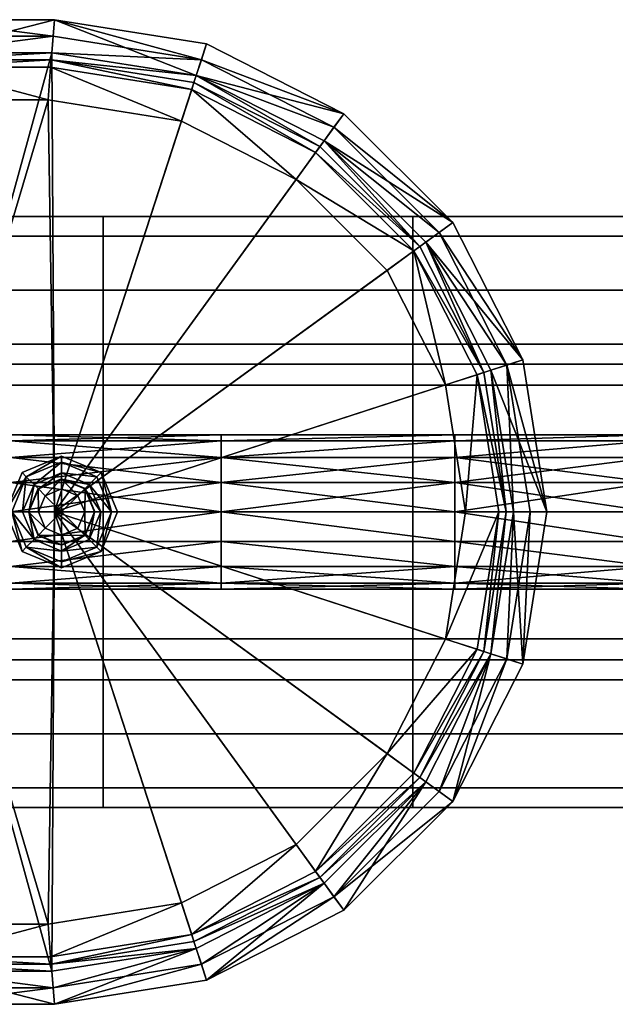
# Model space of a CAD drawing. Units: metres. Extents: x -0.382 to 0.159, y -0.044 to 0.046.
# Drawn here: x 0.05 to 0.104, y -0.044 to 0.046 of the extents above; entities that cross this region are included whole.
import ezdxf

# ---------------------------------------------------------------- set-up
doc = ezdxf.new("R2010")
doc.units = ezdxf.units.M
doc.header["$MEASUREMENT"] = 0
doc.layers.add('Layer001', color=7, linetype='Continuous', true_color=0x876e08)
doc.layers.add('Layer003', color=7, linetype='Continuous', true_color=0xe4d699)

# ---------------------------------------------------------------- blocks, each defined once
blk = doc.blocks.new('e359db82-a0d1-4a5c-b307-08a1316867b7')
at = {"layer": 'Layer001', "color": 0, "invisible_edges": 12}
for points in [[(0.057591, 0.028087, 0.300526), (0.029372, 0.028087, 0.300526), (0.029372, 0.028087, 0.312155)], [(0.029372, 0.028087, 0.312155), (0.057591, 0.028087, 0.312155), (0.057591, 0.028087, 0.300526)], [(0.057591, 0.028087, 0.348827), (0.029372, 0.028087, 0.348827), (0.029372, 0.0263, 0.348827)], [(0.029372, 0.0263, 0.348827), (0.057591, 0.0263, 0.348827), (0.057591, 0.028087, 0.348827)], [(0.057591, 0.028087, 0.348827), (0.057591, 0.028087, 0.347041), (0.029372, 0.028087, 0.347041)], [(0.029372, 0.028087, 0.347041), (0.029372, 0.028087, 0.348827), (0.057591, 0.028087, 0.348827)], [(0.029372, 0.028087, 0.323783), (0.057591, 0.028087, 0.323783), (0.057591, 0.028087, 0.312155)], [(0.057591, 0.028087, 0.312155), (0.029372, 0.028087, 0.312155), (0.029372, 0.028087, 0.323783)], [(0.057591, 0.028087, 0.300526), (0.057591, 0.028087, 0.29874), (0.029372, 0.028087, 0.29874)], [(0.029372, 0.028087, 0.29874), (0.029372, 0.028087, 0.300526), (0.057591, 0.028087, 0.300526)], [(0.057591, 0.028087, 0.29874), (0.057591, 0.0263, 0.29874), (0.029372, 0.0263, 0.29874)], [(0.029372, 0.0263, 0.29874), (0.029372, 0.028087, 0.29874), (0.057591, 0.028087, 0.29874)], [(0.057591, 0.028087, 0.335412), (0.029372, 0.028087, 0.335412), (0.029372, 0.028087, 0.347041)], [(0.029372, 0.028087, 0.347041), (0.057591, 0.028087, 0.347041), (0.057591, 0.028087, 0.335412)], [(0.029372, 0.028087, 0.335412), (0.057591, 0.028087, 0.335412), (0.057591, 0.028087, 0.323783)], [(0.057591, 0.028087, 0.323783), (0.029372, 0.028087, 0.323783), (0.029372, 0.028087, 0.335412)], [(0.08581, 0.028087, 0.312155), (0.08581, 0.028087, 0.300526), (0.057591, 0.028087, 0.300526)], [(0.057591, 0.028087, 0.300526), (0.057591, 0.028087, 0.312155), (0.08581, 0.028087, 0.312155)], [(0.057591, 0.028087, 0.323783), (0.08581, 0.028087, 0.323783), (0.08581, 0.028087, 0.312155)], [(0.08581, 0.028087, 0.312155), (0.057591, 0.028087, 0.312155), (0.057591, 0.028087, 0.323783)], [(0.08581, 0.0263, 0.29874), (0.057591, 0.0263, 0.29874), (0.057591, 0.028087, 0.29874)], [(0.057591, 0.028087, 0.300526), (0.08581, 0.028087, 0.300526), (0.08581, 0.028087, 0.29874)], [(0.08581, 0.028087, 0.29874), (0.057591, 0.028087, 0.29874), (0.057591, 0.028087, 0.300526)], [(0.057591, 0.028087, 0.347041), (0.057591, 0.028087, 0.348827), (0.08581, 0.028087, 0.348827)], [(0.08581, 0.028087, 0.348827), (0.057591, 0.028087, 0.348827), (0.057591, 0.0263, 0.348827)], [(0.08581, 0.028087, 0.348827), (0.08581, 0.028087, 0.347041), (0.057591, 0.028087, 0.347041)], [(0.057591, 0.0263, 0.348827), (0.08581, 0.0263, 0.348827), (0.08581, 0.028087, 0.348827)], [(0.057591, 0.028087, 0.29874), (0.08581, 0.028087, 0.29874), (0.08581, 0.0263, 0.29874)], [(0.08581, 0.028087, 0.347041), (0.08581, 0.028087, 0.335412), (0.057591, 0.028087, 0.335412)], [(0.057591, 0.028087, 0.335412), (0.057591, 0.028087, 0.347041), (0.08581, 0.028087, 0.347041)], [(0.057591, 0.028087, 0.323783), (0.057591, 0.028087, 0.335412), (0.08581, 0.028087, 0.335412)], [(0.08581, 0.028087, 0.335412), (0.08581, 0.028087, 0.323783), (0.057591, 0.028087, 0.323783)], [(0.08581, 0.028087, 0.300526), (0.08581, 0.028087, 0.312155), (0.114029, 0.028087, 0.312155)], [(0.114029, 0.028087, 0.312155), (0.114029, 0.028087, 0.300526), (0.08581, 0.028087, 0.300526)], [(0.08581, 0.028087, 0.348827), (0.114029, 0.028087, 0.348827), (0.114029, 0.028087, 0.347041)], [(0.08581, 0.0263, 0.348827), (0.114029, 0.0263, 0.348827), (0.114029, 0.028087, 0.348827)], [(0.114029, 0.028087, 0.347041), (0.08581, 0.028087, 0.347041), (0.08581, 0.028087, 0.348827)], [(0.114029, 0.028087, 0.348827), (0.08581, 0.028087, 0.348827), (0.08581, 0.0263, 0.348827)], [(0.08581, 0.028087, 0.312155), (0.08581, 0.028087, 0.323783), (0.114029, 0.028087, 0.323783)], [(0.114029, 0.028087, 0.323783), (0.114029, 0.028087, 0.312155), (0.08581, 0.028087, 0.312155)], [(0.114029, 0.028087, 0.29874), (0.114029, 0.0263, 0.29874), (0.08581, 0.0263, 0.29874)], [(0.08581, 0.028087, 0.300526), (0.114029, 0.028087, 0.300526), (0.114029, 0.028087, 0.29874)], [(0.08581, 0.0263, 0.29874), (0.08581, 0.028087, 0.29874), (0.114029, 0.028087, 0.29874)], [(0.114029, 0.028087, 0.29874), (0.08581, 0.028087, 0.29874), (0.08581, 0.028087, 0.300526)], [(0.114029, 0.028087, 0.335412), (0.08581, 0.028087, 0.335412), (0.08581, 0.028087, 0.347041)], [(0.08581, 0.028087, 0.347041), (0.114029, 0.028087, 0.347041), (0.114029, 0.028087, 0.335412)], [(0.114029, 0.028087, 0.335412), (0.114029, 0.028087, 0.323783), (0.08581, 0.028087, 0.323783)], [(0.08581, 0.028087, 0.323783), (0.08581, 0.028087, 0.335412), (0.114029, 0.028087, 0.335412)], [(0.057591, 0.021352, 0.348827), (0.057591, 0.0263, 0.348827), (0.029372, 0.0263, 0.348827)], [(0.029372, 0.0263, 0.348827), (0.029372, 0.021352, 0.348827), (0.057591, 0.021352, 0.348827)], [(0.057591, 0.021352, 0.29874), (0.029372, 0.021352, 0.29874), (0.029372, 0.0263, 0.29874)], [(0.029372, 0.0263, 0.29874), (0.057591, 0.0263, 0.29874), (0.057591, 0.021352, 0.29874)], [(0.08581, 0.0263, 0.29874), (0.08581, 0.021352, 0.29874), (0.057591, 0.021352, 0.29874)], [(0.08581, 0.021352, 0.348827), (0.08581, 0.0263, 0.348827), (0.057591, 0.0263, 0.348827)], [(0.057591, 0.0263, 0.348827), (0.057591, 0.021352, 0.348827), (0.08581, 0.021352, 0.348827)], [(0.057591, 0.021352, 0.29874), (0.057591, 0.0263, 0.29874), (0.08581, 0.0263, 0.29874)], [(0.114029, 0.021352, 0.348827), (0.114029, 0.0263, 0.348827), (0.08581, 0.0263, 0.348827)], [(0.08581, 0.0263, 0.348827), (0.08581, 0.021352, 0.348827), (0.114029, 0.021352, 0.348827)], [(0.08581, 0.021352, 0.29874), (0.08581, 0.0263, 0.29874), (0.114029, 0.0263, 0.29874)], [(0.114029, 0.0263, 0.29874), (0.114029, 0.021352, 0.29874), (0.08581, 0.021352, 0.29874)], [(0.029372, 0.016433, 0.29874), (0.029372, 0.021352, 0.29874), (0.057591, 0.021352, 0.29874)], [(0.057591, 0.021352, 0.29874), (0.057591, 0.016433, 0.29874), (0.029372, 0.016433, 0.29874)], [(0.057591, 0.014617, 0.348827), (0.057591, 0.021352, 0.348827), (0.029372, 0.021352, 0.348827)], [(0.029372, 0.021352, 0.348827), (0.029372, 0.014617, 0.348827), (0.057591, 0.014617, 0.348827)], [(0.057591, 0.016433, 0.29874), (0.057591, 0.021352, 0.29874), (0.08581, 0.021352, 0.29874)], [(0.08581, 0.021352, 0.29874), (0.08581, 0.016433, 0.29874), (0.057591, 0.016433, 0.29874)], [(0.057591, 0.021352, 0.348827), (0.057591, 0.014617, 0.348827), (0.08581, 0.014617, 0.348827)], [(0.08581, 0.014617, 0.348827), (0.08581, 0.021352, 0.348827), (0.057591, 0.021352, 0.348827)], [(0.114029, 0.014617, 0.348827), (0.114029, 0.021352, 0.348827), (0.08581, 0.021352, 0.348827)], [(0.08581, 0.021352, 0.348827), (0.08581, 0.014617, 0.348827), (0.114029, 0.014617, 0.348827)], [(0.08581, 0.016433, 0.29874), (0.08581, 0.021352, 0.29874), (0.114029, 0.021352, 0.29874)], [(0.114029, 0.021352, 0.29874), (0.114029, 0.016433, 0.29874), (0.08581, 0.016433, 0.29874)], [(0.057591, 0.016433, 0.29874), (0.057591, 0.014617, 0.29874), (0.029372, 0.014617, 0.29874)], [(0.029372, 0.014617, 0.29874), (0.029372, 0.016433, 0.29874), (0.057591, 0.016433, 0.29874)], [(0.08581, 0.016433, 0.29874), (0.08581, 0.014617, 0.29874), (0.057591, 0.014617, 0.29874)], [(0.057591, 0.014617, 0.29874), (0.057591, 0.016433, 0.29874), (0.08581, 0.016433, 0.29874)], [(0.114029, 0.016433, 0.29874), (0.114029, 0.014617, 0.29874), (0.08581, 0.014617, 0.29874)], [(0.08581, 0.014617, 0.29874), (0.08581, 0.016433, 0.29874), (0.114029, 0.016433, 0.29874)], [(0.057591, 0.014617, 0.348827), (0.029372, 0.014617, 0.348827), (0.029372, 0.001147, 0.348827)], [(0.029372, 0.001147, 0.348827), (0.057591, 0.001147, 0.348827), (0.057591, 0.014617, 0.348827)], [(0.057591, 0.014617, 0.301318), (0.057591, 0.012717, 0.301318), (0.029372, 0.012717, 0.301318)], [(0.029372, 0.012717, 0.301318), (0.029372, 0.014617, 0.301318), (0.057591, 0.014617, 0.301318)], [(0.057591, 0.014617, 0.300029), (0.029372, 0.014617, 0.300029), (0.029372, 0.014617, 0.29874)], [(0.029372, 0.014617, 0.29874), (0.057591, 0.014617, 0.29874), (0.057591, 0.014617, 0.300029)], [(0.057591, 0.014617, 0.300029), (0.057591, 0.014617, 0.301318), (0.029372, 0.014617, 0.301318)], [(0.029372, 0.014617, 0.301318), (0.029372, 0.014617, 0.300029), (0.057591, 0.014617, 0.300029)], [(0.08581, 0.001147, 0.348827), (0.08581, 0.014617, 0.348827), (0.057591, 0.014617, 0.348827)], [(0.057591, 0.014617, 0.348827), (0.057591, 0.001147, 0.348827), (0.08581, 0.001147, 0.348827)], [(0.057591, 0.012717, 0.301318), (0.057591, 0.014617, 0.301318), (0.08581, 0.014617, 0.301318)], [(0.08581, 0.014617, 0.301318), (0.08581, 0.012717, 0.301318), (0.057591, 0.012717, 0.301318)], [(0.08581, 0.014617, 0.300029), (0.057591, 0.014617, 0.300029), (0.057591, 0.014617, 0.29874)], [(0.057591, 0.014617, 0.29874), (0.08581, 0.014617, 0.29874), (0.08581, 0.014617, 0.300029)], [(0.057591, 0.014617, 0.301318), (0.057591, 0.014617, 0.300029), (0.08581, 0.014617, 0.300029)], [(0.08581, 0.014617, 0.300029), (0.08581, 0.014617, 0.301318), (0.057591, 0.014617, 0.301318)], [(0.114029, 0.001147, 0.348827), (0.114029, 0.014617, 0.348827), (0.08581, 0.014617, 0.348827)], [(0.08581, 0.014617, 0.348827), (0.08581, 0.001147, 0.348827), (0.114029, 0.001147, 0.348827)], [(0.08581, 0.014617, 0.301318), (0.114029, 0.014617, 0.301318), (0.114029, 0.012717, 0.301318)], [(0.114029, 0.012717, 0.301318), (0.08581, 0.012717, 0.301318), (0.08581, 0.014617, 0.301318)], [(0.114029, 0.014617, 0.29874), (0.114029, 0.014617, 0.300029), (0.08581, 0.014617, 0.300029)], [(0.08581, 0.014617, 0.300029), (0.08581, 0.014617, 0.29874), (0.114029, 0.014617, 0.29874)], [(0.114029, 0.014617, 0.301318), (0.08581, 0.014617, 0.301318), (0.08581, 0.014617, 0.300029)], [(0.08581, 0.014617, 0.300029), (0.114029, 0.014617, 0.300029), (0.114029, 0.014617, 0.301318)], [(0.029372, 0.001147, 0.301318), (0.029372, 0.012717, 0.301318), (0.057591, 0.012717, 0.301318)], [(0.057591, 0.012717, 0.301318), (0.057591, 0.001147, 0.301318), (0.029372, 0.001147, 0.301318)], [(0.057591, 0.001147, 0.301318), (0.057591, 0.012717, 0.301318), (0.08581, 0.012717, 0.301318)], [(0.08581, 0.012717, 0.301318), (0.08581, 0.001147, 0.301318), (0.057591, 0.001147, 0.301318)], [(0.114029, 0.001147, 0.301318), (0.08581, 0.001147, 0.301318), (0.08581, 0.012717, 0.301318)], [(0.08581, 0.012717, 0.301318), (0.114029, 0.012717, 0.301318), (0.114029, 0.001147, 0.301318)], [(0.029372, 0.001147, 0.348827), (0.029372, -0.012323, 0.348827), (0.057591, -0.012323, 0.348827)], [(0.057591, -0.012323, 0.348827), (0.057591, 0.001147, 0.348827), (0.029372, 0.001147, 0.348827)], [(0.057591, 0.001147, 0.301318), (0.057591, -0.010423, 0.301318), (0.029372, -0.010423, 0.301318)], [(0.029372, -0.010423, 0.301318), (0.029372, 0.001147, 0.301318), (0.057591, 0.001147, 0.301318)], [(0.057591, -0.012323, 0.348827), (0.08581, -0.012323, 0.348827), (0.08581, 0.001147, 0.348827)], [(0.08581, 0.001147, 0.348827), (0.057591, 0.001147, 0.348827), (0.057591, -0.012323, 0.348827)], [(0.057591, 0.001147, 0.301318), (0.08581, 0.001147, 0.301318), (0.08581, -0.010423, 0.301318)], [(0.08581, -0.010423, 0.301318), (0.057591, -0.010423, 0.301318), (0.057591, 0.001147, 0.301318)], [(0.08581, -0.012323, 0.348827), (0.114029, -0.012323, 0.348827), (0.114029, 0.001147, 0.348827)], [(0.114029, 0.001147, 0.348827), (0.08581, 0.001147, 0.348827), (0.08581, -0.012323, 0.348827)], [(0.114029, 0.001147, 0.301318), (0.114029, -0.010423, 0.301318), (0.08581, -0.010423, 0.301318)], [(0.08581, -0.010423, 0.301318), (0.08581, 0.001147, 0.301318), (0.114029, 0.001147, 0.301318)], [(0.057591, -0.010423, 0.301318), (0.057591, -0.012323, 0.301318), (0.029372, -0.012323, 0.301318)], [(0.029372, -0.012323, 0.301318), (0.029372, -0.010423, 0.301318), (0.057591, -0.010423, 0.301318)], [(0.08581, -0.012323, 0.301318), (0.057591, -0.012323, 0.301318), (0.057591, -0.010423, 0.301318)], [(0.057591, -0.010423, 0.301318), (0.08581, -0.010423, 0.301318), (0.08581, -0.012323, 0.301318)], [(0.08581, -0.012323, 0.301318), (0.08581, -0.010423, 0.301318), (0.114029, -0.010423, 0.301318)], [(0.114029, -0.010423, 0.301318), (0.114029, -0.012323, 0.301318), (0.08581, -0.012323, 0.301318)], [(0.029372, -0.012323, 0.29874), (0.029372, -0.012323, 0.300029), (0.057591, -0.012323, 0.300029)], [(0.057591, -0.012323, 0.300029), (0.057591, -0.012323, 0.29874), (0.029372, -0.012323, 0.29874)], [(0.029372, -0.012323, 0.300029), (0.029372, -0.012323, 0.301318), (0.057591, -0.012323, 0.301318)], [(0.057591, -0.012323, 0.301318), (0.057591, -0.012323, 0.300029), (0.029372, -0.012323, 0.300029)], [(0.057591, -0.014139, 0.29874), (0.029372, -0.014139, 0.29874), (0.029372, -0.012323, 0.29874)], [(0.029372, -0.012323, 0.29874), (0.057591, -0.012323, 0.29874), (0.057591, -0.014139, 0.29874)], [(0.057591, -0.019058, 0.348827), (0.057591, -0.012323, 0.348827), (0.029372, -0.012323, 0.348827)], [(0.029372, -0.012323, 0.348827), (0.029372, -0.019058, 0.348827), (0.057591, -0.019058, 0.348827)], [(0.08581, -0.012323, 0.300029), (0.08581, -0.012323, 0.29874), (0.057591, -0.012323, 0.29874)], [(0.057591, -0.012323, 0.29874), (0.057591, -0.012323, 0.300029), (0.08581, -0.012323, 0.300029)], [(0.057591, -0.012323, 0.300029), (0.057591, -0.012323, 0.301318), (0.08581, -0.012323, 0.301318)], [(0.08581, -0.012323, 0.301318), (0.08581, -0.012323, 0.300029), (0.057591, -0.012323, 0.300029)], [(0.08581, -0.014139, 0.29874), (0.057591, -0.014139, 0.29874), (0.057591, -0.012323, 0.29874)], [(0.057591, -0.012323, 0.29874), (0.08581, -0.012323, 0.29874), (0.08581, -0.014139, 0.29874)], [(0.057591, -0.012323, 0.348827), (0.057591, -0.019058, 0.348827), (0.08581, -0.019058, 0.348827)], [(0.08581, -0.019058, 0.348827), (0.08581, -0.012323, 0.348827), (0.057591, -0.012323, 0.348827)], [(0.114029, -0.012323, 0.300029), (0.114029, -0.012323, 0.29874), (0.08581, -0.012323, 0.29874)], [(0.08581, -0.012323, 0.29874), (0.08581, -0.012323, 0.300029), (0.114029, -0.012323, 0.300029)], [(0.08581, -0.012323, 0.300029), (0.08581, -0.012323, 0.301318), (0.114029, -0.012323, 0.301318)], [(0.114029, -0.012323, 0.301318), (0.114029, -0.012323, 0.300029), (0.08581, -0.012323, 0.300029)], [(0.114029, -0.014139, 0.29874), (0.08581, -0.014139, 0.29874), (0.08581, -0.012323, 0.29874)], [(0.08581, -0.012323, 0.29874), (0.114029, -0.012323, 0.29874), (0.114029, -0.014139, 0.29874)], [(0.114029, -0.019058, 0.348827), (0.114029, -0.012323, 0.348827), (0.08581, -0.012323, 0.348827)], [(0.08581, -0.012323, 0.348827), (0.08581, -0.019058, 0.348827), (0.114029, -0.019058, 0.348827)], [(0.029372, -0.014139, 0.29874), (0.057591, -0.014139, 0.29874), (0.057591, -0.019058, 0.29874)], [(0.057591, -0.019058, 0.29874), (0.029372, -0.019058, 0.29874), (0.029372, -0.014139, 0.29874)], [(0.057591, -0.014139, 0.29874), (0.08581, -0.014139, 0.29874), (0.08581, -0.019058, 0.29874)], [(0.08581, -0.019058, 0.29874), (0.057591, -0.019058, 0.29874), (0.057591, -0.014139, 0.29874)], [(0.08581, -0.014139, 0.29874), (0.114029, -0.014139, 0.29874), (0.114029, -0.019058, 0.29874)], [(0.114029, -0.019058, 0.29874), (0.08581, -0.019058, 0.29874), (0.08581, -0.014139, 0.29874)], [(0.029372, -0.019058, 0.29874), (0.057591, -0.019058, 0.29874), (0.057591, -0.024007, 0.29874)], [(0.057591, -0.024007, 0.29874), (0.029372, -0.024007, 0.29874), (0.029372, -0.019058, 0.29874)], [(0.057591, -0.024007, 0.348827), (0.057591, -0.019058, 0.348827), (0.029372, -0.019058, 0.348827)], [(0.029372, -0.019058, 0.348827), (0.029372, -0.024007, 0.348827), (0.057591, -0.024007, 0.348827)], [(0.08581, -0.019058, 0.29874), (0.08581, -0.024007, 0.29874), (0.057591, -0.024007, 0.29874)], [(0.057591, -0.024007, 0.29874), (0.057591, -0.019058, 0.29874), (0.08581, -0.019058, 0.29874)], [(0.057591, -0.024007, 0.348827), (0.08581, -0.024007, 0.348827), (0.08581, -0.019058, 0.348827)], [(0.08581, -0.019058, 0.348827), (0.057591, -0.019058, 0.348827), (0.057591, -0.024007, 0.348827)], [(0.114029, -0.024007, 0.348827), (0.114029, -0.019058, 0.348827), (0.08581, -0.019058, 0.348827)], [(0.08581, -0.019058, 0.348827), (0.08581, -0.024007, 0.348827), (0.114029, -0.024007, 0.348827)], [(0.08581, -0.019058, 0.29874), (0.114029, -0.019058, 0.29874), (0.114029, -0.024007, 0.29874)], [(0.114029, -0.024007, 0.29874), (0.08581, -0.024007, 0.29874), (0.08581, -0.019058, 0.29874)], [(0.029372, -0.025793, 0.29874), (0.029372, -0.024007, 0.29874), (0.057591, -0.024007, 0.29874)], [(0.057591, -0.024007, 0.29874), (0.057591, -0.025793, 0.29874), (0.029372, -0.025793, 0.29874)], [(0.057591, -0.024007, 0.348827), (0.029372, -0.024007, 0.348827), (0.029372, -0.025793, 0.348827)], [(0.029372, -0.025793, 0.348827), (0.057591, -0.025793, 0.348827), (0.057591, -0.024007, 0.348827)], [(0.08581, -0.024007, 0.29874), (0.08581, -0.025793, 0.29874), (0.057591, -0.025793, 0.29874)], [(0.057591, -0.025793, 0.29874), (0.057591, -0.024007, 0.29874), (0.08581, -0.024007, 0.29874)], [(0.08581, -0.025793, 0.348827), (0.08581, -0.024007, 0.348827), (0.057591, -0.024007, 0.348827)], [(0.057591, -0.024007, 0.348827), (0.057591, -0.025793, 0.348827), (0.08581, -0.025793, 0.348827)], [(0.08581, -0.025793, 0.29874), (0.08581, -0.024007, 0.29874), (0.114029, -0.024007, 0.29874)], [(0.114029, -0.024007, 0.29874), (0.114029, -0.025793, 0.29874), (0.08581, -0.025793, 0.29874)], [(0.08581, -0.025793, 0.348827), (0.114029, -0.025793, 0.348827), (0.114029, -0.024007, 0.348827)], [(0.114029, -0.024007, 0.348827), (0.08581, -0.024007, 0.348827), (0.08581, -0.025793, 0.348827)], [(0.029372, -0.025793, 0.29874), (0.057591, -0.025793, 0.29874), (0.057591, -0.025793, 0.300526)], [(0.057591, -0.025793, 0.300526), (0.029372, -0.025793, 0.300526), (0.029372, -0.025793, 0.29874)], [(0.029372, -0.025793, 0.348827), (0.029372, -0.025793, 0.347041), (0.057591, -0.025793, 0.347041)], [(0.057591, -0.025793, 0.347041), (0.057591, -0.025793, 0.348827), (0.029372, -0.025793, 0.348827)], [(0.029372, -0.025793, 0.312155), (0.029372, -0.025793, 0.300526), (0.057591, -0.025793, 0.300526)], [(0.057591, -0.025793, 0.300526), (0.057591, -0.025793, 0.312155), (0.029372, -0.025793, 0.312155)], [(0.029372, -0.025793, 0.335412), (0.029372, -0.025793, 0.323783), (0.057591, -0.025793, 0.323783)], [(0.057591, -0.025793, 0.323783), (0.057591, -0.025793, 0.335412), (0.029372, -0.025793, 0.335412)], [(0.057591, -0.025793, 0.323783), (0.029372, -0.025793, 0.323783), (0.029372, -0.025793, 0.312155)], [(0.029372, -0.025793, 0.312155), (0.057591, -0.025793, 0.312155), (0.057591, -0.025793, 0.323783)], [(0.029372, -0.025793, 0.347041), (0.029372, -0.025793, 0.335412), (0.057591, -0.025793, 0.335412)], [(0.057591, -0.025793, 0.335412), (0.057591, -0.025793, 0.347041), (0.029372, -0.025793, 0.347041)], [(0.057591, -0.025793, 0.300526), (0.057591, -0.025793, 0.29874), (0.08581, -0.025793, 0.29874)], [(0.08581, -0.025793, 0.29874), (0.08581, -0.025793, 0.300526), (0.057591, -0.025793, 0.300526)], [(0.057591, -0.025793, 0.300526), (0.08581, -0.025793, 0.300526), (0.08581, -0.025793, 0.312155)], [(0.08581, -0.025793, 0.312155), (0.057591, -0.025793, 0.312155), (0.057591, -0.025793, 0.300526)], [(0.08581, -0.025793, 0.348827), (0.057591, -0.025793, 0.348827), (0.057591, -0.025793, 0.347041)], [(0.057591, -0.025793, 0.347041), (0.08581, -0.025793, 0.347041), (0.08581, -0.025793, 0.348827)], [(0.057591, -0.025793, 0.335412), (0.057591, -0.025793, 0.323783), (0.08581, -0.025793, 0.323783)], [(0.08581, -0.025793, 0.323783), (0.08581, -0.025793, 0.335412), (0.057591, -0.025793, 0.335412)], [(0.08581, -0.025793, 0.312155), (0.08581, -0.025793, 0.323783), (0.057591, -0.025793, 0.323783)], [(0.057591, -0.025793, 0.323783), (0.057591, -0.025793, 0.312155), (0.08581, -0.025793, 0.312155)], [(0.057591, -0.025793, 0.347041), (0.057591, -0.025793, 0.335412), (0.08581, -0.025793, 0.335412)], [(0.08581, -0.025793, 0.335412), (0.08581, -0.025793, 0.347041), (0.057591, -0.025793, 0.347041)], [(0.08581, -0.025793, 0.29874), (0.114029, -0.025793, 0.29874), (0.114029, -0.025793, 0.300526)], [(0.114029, -0.025793, 0.300526), (0.08581, -0.025793, 0.300526), (0.08581, -0.025793, 0.29874)], [(0.08581, -0.025793, 0.348827), (0.08581, -0.025793, 0.347041), (0.114029, -0.025793, 0.347041)], [(0.114029, -0.025793, 0.347041), (0.114029, -0.025793, 0.348827), (0.08581, -0.025793, 0.348827)], [(0.08581, -0.025793, 0.312155), (0.08581, -0.025793, 0.300526), (0.114029, -0.025793, 0.300526)], [(0.114029, -0.025793, 0.300526), (0.114029, -0.025793, 0.312155), (0.08581, -0.025793, 0.312155)], [(0.08581, -0.025793, 0.335412), (0.08581, -0.025793, 0.323783), (0.114029, -0.025793, 0.323783)], [(0.114029, -0.025793, 0.323783), (0.114029, -0.025793, 0.335412), (0.08581, -0.025793, 0.335412)], [(0.114029, -0.025793, 0.323783), (0.08581, -0.025793, 0.323783), (0.08581, -0.025793, 0.312155)], [(0.08581, -0.025793, 0.312155), (0.114029, -0.025793, 0.312155), (0.114029, -0.025793, 0.323783)], [(0.08581, -0.025793, 0.335412), (0.114029, -0.025793, 0.335412), (0.114029, -0.025793, 0.347041)], [(0.114029, -0.025793, 0.347041), (0.08581, -0.025793, 0.347041), (0.08581, -0.025793, 0.335412)]]:
    blk.add_3dface(points, dxfattribs=at)
at = {"layer": 'Layer001', "color": 0}
mesh = blk.add_polyface(dxfattribs=at)
corners = [(0.068345, 0.001147, 0.425134), (0.068345, -0.001534, 0.424579), (0.089645, -0.001534, 0.424579), (0.089645, 0.001147, 0.425134), (0.068345, -0.003822, 0.423076), (0.089645, -0.003822, 0.423076), (0.068345, 0.006116, 0.423076), (0.068345, 0.003828, 0.424579), (0.089645, 0.003828, 0.424579), (0.089645, 0.008174, 0.418107), (0.068345, 0.008174, 0.418107), (0.068345, 0.007619, 0.420787), (0.089645, 0.007619, 0.420787), (0.089645, 0.006116, 0.423076), (0.068345, 0.006116, 0.413138), (0.068345, 0.007619, 0.415426), (0.089645, 0.007619, 0.415426), (0.089645, 0.006116, 0.413138), (0.068345, 0.001147, 0.41108), (0.068345, 0.003828, 0.411635), (0.089645, 0.003828, 0.411635), (0.089645, 0.001147, 0.41108), (0.089645, -0.001534, 0.411635), (0.068345, -0.001534, 0.411635), (0.089645, -0.003822, 0.413138), (0.068345, -0.003822, 0.413138), (0.068345, -0.00588, 0.418107), (0.068345, -0.005325, 0.415426), (0.089645, -0.005325, 0.415426), (0.068345, -0.005325, 0.420787), (0.089645, -0.005325, 0.420787), (0.089645, -0.00588, 0.418107), (0.049194, 0.006116, 0.423076), (0.049194, 0.003828, 0.424579), (0.030374, 0.001147, 0.425134), (0.049194, 0.001147, 0.425134), (0.030374, 0.006116, 0.423076), (0.049194, 0.007619, 0.420787), (0.049194, 0.008174, 0.418107), (0.049194, 0.006116, 0.413138), (0.049194, 0.007619, 0.415426), (0.030374, 0.008174, 0.418107), (0.049194, 0.001147, 0.41108), (0.049194, 0.003828, 0.411635), (0.030374, 0.006116, 0.413138), (0.049194, -0.001534, 0.411635), (0.049194, -0.003822, 0.413138), (0.049194, -0.005325, 0.415426), (0.049194, -0.00588, 0.418107), (0.030374, -0.00588, 0.418107), (0.049194, -0.005325, 0.420787), (0.049194, -0.003822, 0.423076), (0.030374, -0.003822, 0.423076), (0.049194, -0.001534, 0.424579)]
mesh.append_faces([[corners[k] for k in face] for face in [(0, 1, 2), (2, 3, 0), (1, 4, 5), (6, 7, 8), (7, 0, 3), (9, 10, 11), (11, 12, 9), (6, 13, 12), (12, 11, 6), (14, 15, 16), (16, 17, 14), (15, 10, 9), (9, 16, 15), (18, 19, 20), (20, 21, 18), (19, 14, 17), (17, 20, 19), (22, 23, 18), (24, 25, 23), (26, 27, 28), (27, 25, 24), (4, 29, 30), (29, 26, 31), (6, 32, 33), (33, 7, 6), (34, 35, 33), (35, 0, 7), (7, 33, 35), (36, 32, 37), (32, 6, 11), (11, 37, 32), (10, 38, 37), (37, 11, 10), (14, 39, 40), (40, 15, 14), (41, 38, 40), (38, 10, 15), (15, 40, 38), (18, 42, 43), (43, 19, 18), (44, 39, 43), (39, 14, 19), (19, 43, 39), (18, 23, 45), (45, 42, 18), (23, 25, 46), (46, 45, 23), (25, 27, 47), (47, 46, 25), (27, 26, 48), (48, 47, 27), (47, 48, 49), (26, 29, 50), (50, 48, 26), (29, 4, 51), (51, 50, 29), (50, 51, 52), (52, 51, 53), (51, 4, 1), (1, 53, 51), (0, 35, 53), (53, 1, 0)]], dxfattribs={"vtx2": -1, "color": 0})
mesh = blk.add_polyface(dxfattribs=at)
corners = [(0.107554, -0.003822, 0.413138), (0.107554, -0.001534, 0.411635), (0.116532, -0.001534, 0.411635), (0.107554, 0.001147, 0.41108), (0.116532, 0.001147, 0.41108), (0.116532, -0.00588, 0.418107), (0.107554, -0.00588, 0.418107), (0.107554, -0.005325, 0.415426), (0.116532, -0.003822, 0.413138), (0.116532, -0.005325, 0.415426), (0.107554, -0.003822, 0.423076), (0.107554, -0.005325, 0.420787), (0.116532, -0.005325, 0.420787), (0.107554, 0.001147, 0.425134), (0.107554, -0.001534, 0.424579), (0.116532, -0.001534, 0.424579), (0.116532, -0.003822, 0.423076), (0.116532, 0.003828, 0.424579), (0.107554, 0.003828, 0.424579), (0.116532, 0.006116, 0.423076), (0.107554, 0.006116, 0.423076), (0.107554, 0.008174, 0.418107), (0.107554, 0.007619, 0.420787), (0.116532, 0.007619, 0.420787), (0.107554, 0.006116, 0.413138), (0.107554, 0.007619, 0.415426), (0.116532, 0.007619, 0.415426), (0.116532, 0.006116, 0.413138), (0.116532, 0.008174, 0.418107), (0.107554, 0.003828, 0.411635), (0.116532, 0.003828, 0.411635), (0.089645, -0.003822, 0.423076), (0.089645, -0.001534, 0.424579), (0.068345, -0.001534, 0.424579), (0.089645, 0.001147, 0.425134), (0.089645, 0.003828, 0.424579), (0.089645, 0.006116, 0.423076), (0.068345, 0.006116, 0.423076), (0.068345, 0.003828, 0.424579), (0.089645, 0.008174, 0.418107), (0.089645, 0.007619, 0.420787), (0.089645, 0.007619, 0.415426), (0.089645, 0.006116, 0.413138), (0.089645, 0.003828, 0.411635), (0.089645, 0.001147, 0.41108), (0.068345, 0.001147, 0.41108), (0.089645, -0.001534, 0.411635), (0.089645, -0.003822, 0.413138), (0.068345, -0.001534, 0.411635), (0.089645, -0.005325, 0.415426), (0.089645, -0.00588, 0.418107), (0.068345, -0.00588, 0.418107), (0.068345, -0.005325, 0.415426), (0.089645, -0.005325, 0.420787), (0.068345, -0.003822, 0.423076), (0.068345, -0.005325, 0.420787)]
mesh.append_faces([[corners[k] for k in face] for face in [(0, 1, 2), (1, 3, 4), (5, 6, 7), (0, 8, 9), (9, 7, 0), (10, 11, 12), (11, 6, 5), (13, 14, 15), (14, 10, 16), (17, 18, 13), (19, 20, 18), (21, 22, 23), (22, 20, 19), (24, 25, 26), (26, 27, 24), (25, 21, 28), (28, 26, 25), (3, 29, 30), (30, 4, 3), (29, 24, 27), (27, 30, 29), (31, 32, 33), (10, 14, 32), (32, 31, 10), (14, 13, 34), (34, 32, 14), (13, 18, 35), (35, 34, 13), (18, 20, 36), (36, 35, 18), (35, 36, 37), (34, 35, 38), (21, 39, 40), (40, 22, 21), (36, 20, 22), (22, 40, 36), (21, 25, 41), (41, 39, 21), (25, 24, 42), (42, 41, 25), (24, 29, 43), (43, 42, 24), (29, 3, 44), (44, 43, 29), (45, 44, 46), (44, 3, 1), (1, 46, 44), (0, 47, 46), (46, 1, 0), (48, 46, 47), (0, 7, 49), (49, 47, 0), (7, 6, 50), (50, 49, 7), (49, 50, 51), (47, 49, 52), (6, 11, 53), (53, 50, 6), (11, 10, 31), (31, 53, 11), (53, 31, 54), (50, 53, 55)]], dxfattribs={"vtx2": -1, "color": 0})
blk = doc.blocks.new('332dde0f-8ccc-44fe-934d-a82331a37435')
at = {"color": 253, "true_color": 0xae9c87}
blk.add_blockref('e359db82-a0d1-4a5c-b307-08a1316867b7', (0, 0), dxfattribs=at)
at = {"layer": 'Layer001', "color": 133, "true_color": 0x57e0c6}
mesh = blk.add_polyface(dxfattribs=at)
corners = [(0.053156, 0.046018, 0.020569), (0.053156, 0.046018, 0.023584), (0.067022, 0.043822, 0.023584), (0.067022, 0.043822, 0.020569), (0.052919, 0.043002, 0.023584), (0.066079, 0.040918, 0.023584), (0.067022, 0.043822, 0.013148), (0.053156, 0.046018, 0.013148), (0.064733, 0.036777, 0.000135), (0.053156, 0.001147, 0.000135), (0.05258, 0.038702, 0.000135), (0.053156, 0.001147, 0.023584), (0.041411, 0.046018, 0.013148), (0.041411, 0.046018, 0.020569), (0.041411, 0.001147, 0.000135), (0.041411, 0.038702, 0.000135), (0.041411, 0.043002, 0.023584), (0.041411, 0.001147, 0.023584), (0.053156, 0.046018, 0.001977), (0.067022, 0.043822, 0.001977), (0.06655, 0.04237, 0.001977), (0.053038, 0.04451, 0.001977), (0.053156, 0.046018, 0.005727), (0.041411, 0.046018, 0.023584), (0.041411, 0.046018, 0.001977), (0.041411, 0.046018, 0.005727), (0.041411, 0.04451, 0.001977), (0.067022, 0.043822, 0.005727), (0.066079, 0.040918, 0.001977), (0.065875, 0.040292, 0.001056), (0.052868, 0.042352, 0.001056), (0.052919, 0.043002, 0.001977), (0.041411, 0.042352, 0.001056), (0.041411, 0.043002, 0.001977), (0.052817, 0.041702, 0.000135), (0.065672, 0.039666, 0.000135), (0.041411, 0.041702, 0.000135), (0.009532, 0.041702, 0.000135), (0.009532, 0.04451, 0.001977)]
mesh.append_faces([[corners[k] for k in face] for face in [(8, 9, 10), (4, 11, 5)]], dxfattribs={"color": 133})
mesh.append_faces([[corners[k] for k in face] for face in [(0, 1, 2), (2, 3, 0), (1, 4, 5), (5, 2, 1), (6, 7, 0), (7, 12, 13), (13, 0, 7), (10, 9, 14), (14, 15, 10), (4, 16, 17), (17, 11, 4), (18, 19, 20), (20, 21, 18), (19, 18, 22), (1, 23, 16), (16, 4, 1), (0, 13, 23), (23, 1, 0), (18, 24, 25), (25, 22, 18), (21, 26, 24), (24, 18, 21), (27, 22, 7), (7, 22, 25), (25, 12, 7), (28, 29, 30), (30, 31, 28), (31, 30, 32), (32, 33, 31), (8, 10, 34), (34, 35, 8), (10, 15, 36), (36, 34, 10), (37, 36, 15), (31, 21, 20), (20, 28, 31), (21, 31, 33), (33, 26, 21), (38, 26, 33), (35, 34, 30), (30, 29, 35), (30, 34, 36), (36, 32, 30), (32, 36, 37)]], dxfattribs={"vtx2": -1, "color": 133})
mesh = blk.add_polyface(dxfattribs=at)
corners = [(0.053156, 0.046018, 0.020569), (0.067022, 0.043822, 0.020569), (0.067022, 0.043822, 0.013148), (0.079531, 0.037448, 0.020569), (0.079531, 0.037448, 0.013148), (0.089458, 0.027521, 0.020569), (0.089458, 0.027521, 0.013148), (0.066079, 0.040918, 0.023584), (0.053156, 0.001147, 0.023584), (0.077736, 0.034978, 0.023584), (0.053156, 0.046018, 0.005727), (0.067022, 0.043822, 0.005727), (0.067022, 0.043822, 0.001977), (0.079531, 0.037448, 0.001977), (0.078633, 0.036213, 0.001977), (0.06655, 0.04237, 0.001977), (0.079531, 0.037448, 0.005727), (0.089458, 0.027521, 0.001977), (0.088222, 0.026624, 0.001977), (0.089458, 0.027521, 0.005727), (0.067022, 0.043822, 0.023584), (0.079531, 0.037448, 0.023584), (0.089458, 0.027521, 0.023584), (0.086987, 0.025726, 0.023584), (0.095831, 0.015013, 0.020569), (0.095831, 0.015013, 0.005727), (0.053156, 0.046018, 0.013148), (0.066079, 0.040918, 0.001977), (0.077736, 0.034978, 0.001977), (0.077349, 0.034445, 0.001056), (0.065875, 0.040292, 0.001056), (0.086455, 0.02534, 0.001056), (0.086987, 0.025726, 0.001977), (0.075177, 0.031456, 0.000135), (0.064733, 0.036777, 0.000135), (0.065672, 0.039666, 0.000135), (0.076962, 0.033913, 0.000135), (0.085922, 0.024953, 0.000135), (0.083465, 0.023167, 0.000135)]
mesh.append_faces([[corners[k] for k in face] for face in [(7, 8, 9)]], dxfattribs={"color": 133})
mesh.append_faces([[corners[k] for k in face] for face in [(0, 1, 2), (3, 4, 2), (2, 1, 3), (3, 5, 6), (6, 4, 3), (10, 11, 12), (13, 14, 15), (15, 12, 13), (16, 13, 12), (12, 11, 16), (17, 18, 14), (14, 13, 17), (17, 13, 16), (16, 19, 17), (20, 21, 3), (3, 1, 20), (7, 9, 21), (21, 20, 7), (21, 22, 5), (5, 3, 21), (9, 23, 22), (22, 21, 9), (24, 5, 22), (25, 19, 6), (4, 6, 19), (19, 16, 4), (2, 4, 16), (16, 11, 2), (26, 2, 11), (27, 28, 29), (29, 30, 27), (31, 29, 28), (28, 32, 31), (33, 34, 35), (35, 36, 33), (37, 38, 33), (33, 36, 37), (28, 14, 18), (18, 32, 28), (27, 15, 14), (14, 28, 27), (31, 37, 36), (36, 29, 31), (30, 29, 36), (36, 35, 30)]], dxfattribs={"vtx2": -1, "color": 133})
mesh = blk.add_polyface(dxfattribs=at)
corners = [(0.089458, 0.027521, 0.020569), (0.095831, 0.015013, 0.020569), (0.095831, 0.015013, 0.013148), (0.089458, 0.027521, 0.013148), (0.098027, 0.001147, 0.020569), (0.098027, 0.001147, 0.013148), (0.075177, 0.031456, 0.000135), (0.053156, 0.001147, 0.000135), (0.064733, 0.036777, 0.000135), (0.083465, 0.023167, 0.000135), (0.088787, 0.012724, 0.000135), (0.09062, 0.001147, 0.000135), (0.077736, 0.034978, 0.023584), (0.053156, 0.001147, 0.023584), (0.086987, 0.025726, 0.023584), (0.092927, 0.014069, 0.023584), (0.094974, 0.001147, 0.023584), (0.095831, 0.015013, 0.001977), (0.094379, 0.014541, 0.001977), (0.088222, 0.026624, 0.001977), (0.089458, 0.027521, 0.001977), (0.089458, 0.027521, 0.005727), (0.095831, 0.015013, 0.005727), (0.098027, 0.001147, 0.001977), (0.096501, 0.001147, 0.001977), (0.098027, 0.001147, 0.005727), (0.089458, 0.027521, 0.023584), (0.095831, 0.015013, 0.023584), (0.098027, 0.001147, 0.023584), (0.092301, 0.013866, 0.001056), (0.086455, 0.02534, 0.001056), (0.086987, 0.025726, 0.001977), (0.092927, 0.014069, 0.001977), (0.094316, 0.001147, 0.001056), (0.094974, 0.001147, 0.001977), (0.085922, 0.024953, 0.000135), (0.091675, 0.013662, 0.000135), (0.093658, 0.001147, 0.000135)]
mesh.append_faces([[corners[k] for k in face] for face in [(6, 7, 8), (9, 7, 6), (10, 7, 9), (11, 7, 10), (12, 13, 14), (14, 13, 15), (15, 13, 16)]], dxfattribs={"color": 133})
mesh.append_faces([[corners[k] for k in face] for face in [(0, 1, 2), (2, 3, 0), (1, 4, 5), (5, 2, 1), (17, 18, 19), (19, 20, 17), (17, 20, 21), (21, 22, 17), (18, 17, 23), (23, 24, 18), (25, 23, 17), (17, 22, 25), (26, 27, 1), (14, 15, 27), (27, 26, 14), (27, 28, 4), (4, 1, 27), (15, 16, 28), (28, 27, 15), (5, 25, 22), (22, 2, 5), (3, 2, 22), (29, 30, 31), (31, 32, 29), (33, 29, 32), (32, 34, 33), (35, 36, 10), (10, 9, 35), (11, 10, 36), (36, 37, 11), (18, 24, 34), (34, 32, 18), (31, 19, 18), (18, 32, 31), (33, 37, 36), (36, 29, 33), (29, 36, 35), (35, 30, 29)]], dxfattribs={"vtx2": -1, "color": 133})
mesh = blk.add_polyface(dxfattribs=at)
corners = [(0.053156, -0.043724, 0.001977), (0.053038, -0.042216, 0.001977), (0.06655, -0.040076, 0.001977), (0.067022, -0.041528, 0.001977), (0.067022, -0.041528, 0.005727), (0.053156, -0.043724, 0.005727), (0.067022, -0.041528, 0.020569), (0.053156, -0.043724, 0.020569), (0.053156, -0.043724, 0.013148), (0.05258, -0.036408, 0.000135), (0.053156, 0.001147, 0.000135), (0.064733, -0.034484, 0.000135), (0.066079, -0.038624, 0.023584), (0.053156, 0.001147, 0.023584), (0.052919, -0.040708, 0.023584), (0.041411, 0.001147, 0.000135), (0.041411, -0.036408, 0.000135), (0.041411, -0.043724, 0.020569), (0.041411, -0.043724, 0.013148), (0.041411, 0.001147, 0.023584), (0.041411, -0.040708, 0.023584), (0.067022, -0.041528, 0.023584), (0.053156, -0.043724, 0.023584), (0.041411, -0.043724, 0.001977), (0.041411, -0.042216, 0.001977), (0.041411, -0.043724, 0.005727), (0.041411, -0.043724, 0.023584), (0.052868, -0.040058, 0.001056), (0.065875, -0.037998, 0.001056), (0.066079, -0.038624, 0.001977), (0.052919, -0.040708, 0.001977), (0.041411, -0.040708, 0.001977), (0.041411, -0.040058, 0.001056), (0.065672, -0.037372, 0.000135), (0.052817, -0.039408, 0.000135), (0.041411, -0.039408, 0.000135), (0.009532, -0.039408, 0.000135), (0.009532, -0.042216, 0.001977)]
mesh.append_faces([[corners[k] for k in face] for face in [(9, 10, 11), (12, 13, 14)]], dxfattribs={"color": 133})
mesh.append_faces([[corners[k] for k in face] for face in [(0, 1, 2), (2, 3, 0), (4, 5, 0), (0, 3, 4), (6, 7, 8), (15, 10, 9), (9, 16, 15), (7, 17, 18), (18, 8, 7), (19, 20, 14), (14, 13, 19), (21, 22, 7), (12, 14, 22), (22, 21, 12), (1, 0, 23), (23, 24, 1), (0, 5, 25), (25, 23, 0), (7, 22, 26), (26, 17, 7), (20, 26, 22), (22, 14, 20), (18, 25, 5), (5, 8, 18), (8, 5, 4), (27, 28, 29), (29, 30, 27), (30, 31, 32), (32, 27, 30), (11, 33, 34), (34, 9, 11), (9, 34, 35), (35, 16, 9), (16, 35, 36), (29, 2, 1), (1, 30, 29), (31, 24, 37), (1, 24, 31), (31, 30, 1), (36, 35, 32), (27, 32, 35), (35, 34, 27), (33, 28, 27), (27, 34, 33)]], dxfattribs={"vtx2": -1, "color": 133})
mesh = blk.add_polyface(dxfattribs=at)
corners = [(0.089458, -0.025228, 0.020569), (0.089458, -0.025228, 0.013148), (0.095831, -0.012719, 0.013148), (0.079531, -0.035155, 0.020569), (0.079531, -0.035155, 0.013148), (0.067022, -0.041528, 0.020569), (0.067022, -0.041528, 0.013148), (0.053156, -0.043724, 0.013148), (0.077736, -0.032684, 0.023584), (0.053156, 0.001147, 0.023584), (0.066079, -0.038624, 0.023584), (0.089458, -0.025228, 0.001977), (0.079531, -0.035155, 0.001977), (0.078633, -0.033919, 0.001977), (0.088222, -0.02433, 0.001977), (0.089458, -0.025228, 0.005727), (0.079531, -0.035155, 0.005727), (0.067022, -0.041528, 0.001977), (0.06655, -0.040076, 0.001977), (0.067022, -0.041528, 0.005727), (0.089458, -0.025228, 0.023584), (0.079531, -0.035155, 0.023584), (0.086987, -0.023433, 0.023584), (0.067022, -0.041528, 0.023584), (0.053156, -0.043724, 0.020569), (0.077349, -0.032152, 0.001056), (0.086455, -0.023046, 0.001056), (0.086987, -0.023433, 0.001977), (0.077736, -0.032684, 0.001977), (0.066079, -0.038624, 0.001977), (0.065875, -0.037998, 0.001056), (0.076962, -0.031619, 0.000135), (0.075177, -0.029162, 0.000135), (0.083465, -0.020874, 0.000135), (0.085922, -0.022659, 0.000135), (0.065672, -0.037372, 0.000135), (0.064733, -0.034484, 0.000135)]
mesh.append_faces([[corners[k] for k in face] for face in [(8, 9, 10)]], dxfattribs={"color": 133})
mesh.append_faces([[corners[k] for k in face] for face in [(0, 1, 2), (1, 0, 3), (3, 4, 1), (3, 5, 6), (6, 4, 3), (7, 6, 5), (11, 12, 13), (13, 14, 11), (12, 11, 15), (15, 16, 12), (13, 12, 17), (17, 18, 13), (17, 12, 16), (16, 19, 17), (20, 21, 3), (3, 0, 20), (22, 8, 21), (21, 20, 22), (21, 23, 5), (5, 3, 21), (8, 10, 23), (23, 21, 8), (24, 5, 23), (19, 6, 7), (6, 19, 16), (16, 4, 6), (1, 4, 16), (16, 15, 1), (25, 26, 27), (27, 28, 25), (28, 29, 30), (30, 25, 28), (31, 32, 33), (33, 34, 31), (32, 31, 35), (35, 36, 32), (18, 29, 28), (28, 13, 18), (27, 14, 13), (13, 28, 27), (25, 30, 35), (35, 31, 25), (26, 25, 31), (31, 34, 26)]], dxfattribs={"vtx2": -1, "color": 133})
mesh = blk.add_polyface(dxfattribs=at)
corners = [(0.095831, -0.012719, 0.020569), (0.095831, -0.012719, 0.013148), (0.098027, 0.001147, 0.013148), (0.098027, 0.001147, 0.020569), (0.089458, -0.025228, 0.020569), (0.088787, -0.01043, 0.000135), (0.053156, 0.001147, 0.000135), (0.09062, 0.001147, 0.000135), (0.083465, -0.020874, 0.000135), (0.075177, -0.029162, 0.000135), (0.064733, -0.034484, 0.000135), (0.094974, 0.001147, 0.023584), (0.053156, 0.001147, 0.023584), (0.092927, -0.011776, 0.023584), (0.086987, -0.023433, 0.023584), (0.077736, -0.032684, 0.023584), (0.095831, -0.012719, 0.001977), (0.094379, -0.012247, 0.001977), (0.096501, 0.001147, 0.001977), (0.098027, 0.001147, 0.001977), (0.095831, -0.012719, 0.005727), (0.098027, 0.001147, 0.005727), (0.089458, -0.025228, 0.001977), (0.088222, -0.02433, 0.001977), (0.089458, -0.025228, 0.005727), (0.098027, 0.001147, 0.023584), (0.095831, -0.012719, 0.023584), (0.089458, -0.025228, 0.023584), (0.089458, -0.025228, 0.013148), (0.092927, -0.011776, 0.001977), (0.092301, -0.011572, 0.001056), (0.094316, 0.001147, 0.001056), (0.094974, 0.001147, 0.001977), (0.086987, -0.023433, 0.001977), (0.086455, -0.023046, 0.001056), (0.093658, 0.001147, 0.000135), (0.091675, -0.011369, 0.000135), (0.085922, -0.022659, 0.000135)]
mesh.append_faces([[corners[k] for k in face] for face in [(5, 6, 7), (8, 6, 5), (9, 6, 8), (10, 6, 9), (11, 12, 13), (13, 12, 14), (14, 12, 15)]], dxfattribs={"color": 133})
mesh.append_faces([[corners[k] for k in face] for face in [(0, 1, 2), (2, 3, 0), (1, 0, 4), (16, 17, 18), (18, 19, 16), (20, 16, 19), (19, 21, 20), (22, 23, 17), (17, 16, 22), (24, 22, 16), (16, 20, 24), (25, 26, 0), (0, 3, 25), (11, 13, 26), (26, 25, 11), (26, 27, 4), (4, 0, 26), (13, 14, 27), (27, 26, 13), (28, 24, 20), (20, 1, 28), (2, 1, 20), (20, 21, 2), (29, 30, 31), (31, 32, 29), (29, 33, 34), (34, 30, 29), (35, 36, 5), (5, 7, 35), (36, 37, 8), (8, 5, 36), (29, 17, 23), (23, 33, 29), (32, 18, 17), (17, 29, 32), (30, 34, 37), (37, 36, 30), (30, 36, 35), (35, 31, 30)]], dxfattribs={"vtx2": -1, "color": 133})
at = {"layer": 'Layer003', "color": 73, "true_color": 0x8fe057}
mesh = blk.add_polyface(dxfattribs=at)
corners = [(0.057414, -0.002445, 0.02253), (0.058901, 0.001147, 0.02253), (0.057414, 0.004739, 0.02253), (0.053822, 0.006227, 0.02253), (0.050229, 0.004739, 0.02253), (0.048742, 0.001147, 0.02253), (0.050229, -0.002445, 0.02253), (0.053822, -0.003933, 0.02253), (0.056807, 0.001147, 0.023304), (0.055932, -0.000964, 0.023304), (0.055932, 0.003258, 0.023304), (0.053822, -0.001838, 0.023304), (0.053822, 0.004132, 0.023304), (0.051711, 0.003258, 0.023304), (0.050836, 0.001147, 0.023304), (0.051711, -0.000964, 0.023304), (0.058901, 0.001147, 0.024646), (0.058901, 0.001147, 0.025195), (0.058374, 0.001147, 0.025195), (0.057414, -0.002445, 0.024646), (0.057414, -0.002445, 0.025195), (0.057041, -0.002073, 0.025195), (0.053822, -0.003933, 0.024646), (0.053822, -0.003933, 0.025195), (0.053822, -0.003406, 0.025195), (0.057414, 0.004739, 0.024646), (0.057414, 0.004739, 0.025195), (0.057041, 0.004366, 0.025195), (0.053822, 0.006227, 0.024646), (0.053822, 0.006227, 0.025195), (0.053822, 0.0057, 0.025195), (0.050229, 0.004739, 0.024646), (0.050229, 0.004739, 0.025195), (0.050602, 0.004366, 0.025195), (0.048742, 0.001147, 0.024646), (0.048742, 0.001147, 0.025195), (0.049269, 0.001147, 0.025195), (0.050229, -0.002445, 0.024646), (0.050229, -0.002445, 0.025195), (0.050602, -0.002073, 0.025195), (0.057378, 0.001147, 0.025195), (0.056807, 0.001147, 0.025195), (0.056807, 0.001147, 0.024667), (0.056337, -0.001368, 0.025195), (0.055932, -0.000964, 0.025195), (0.055932, -0.000964, 0.024667), (0.053822, -0.00241, 0.025195), (0.053822, -0.001838, 0.025195), (0.053822, -0.001838, 0.024667), (0.056337, 0.003662, 0.025195), (0.055932, 0.003258, 0.025195), (0.055932, 0.003258, 0.024667), (0.051306, -0.001368, 0.025195), (0.051711, -0.000964, 0.025195), (0.051711, -0.000964, 0.024667), (0.053822, 0.004704, 0.025195), (0.053822, 0.004132, 0.025195), (0.053822, 0.004132, 0.024667), (0.051306, 0.003662, 0.025195), (0.051711, 0.003258, 0.025195), (0.051711, 0.003258, 0.024667), (0.050836, 0.001147, 0.024667), (0.050836, 0.001147, 0.025195), (0.050265, 0.001147, 0.025195)]
mesh.append_faces([[corners[k] for k in face] for face in [(19, 0, 1), (1, 16, 19), (0, 19, 22), (22, 7, 0), (16, 1, 2), (2, 25, 16), (3, 28, 25), (25, 2, 3), (4, 31, 28), (28, 3, 4), (5, 34, 31), (31, 4, 5), (6, 37, 34), (34, 5, 6), (7, 22, 37), (37, 6, 7), (17, 20, 19), (19, 16, 17), (20, 17, 18), (18, 21, 20), (22, 19, 20), (20, 23, 22), (24, 23, 20), (20, 21, 24), (38, 37, 22), (22, 23, 38), (39, 38, 23), (23, 24, 39), (26, 27, 18), (18, 17, 26), (25, 26, 17), (17, 16, 25), (30, 27, 26), (26, 29, 30), (28, 29, 26), (26, 25, 28), (33, 30, 29), (29, 32, 33), (31, 32, 29), (29, 28, 31), (35, 36, 33), (33, 32, 35), (35, 32, 31), (31, 34, 35), (38, 39, 36), (36, 35, 38), (38, 35, 34), (34, 37, 38), (59, 62, 61), (61, 60, 59), (58, 63, 62), (62, 59, 58), (21, 18, 40), (40, 43, 21), (9, 45, 42), (42, 8, 9), (46, 24, 21), (21, 43, 46), (9, 11, 48), (48, 45, 9), (8, 42, 51), (51, 10, 8), (49, 40, 18), (18, 27, 49), (39, 24, 46), (46, 52, 39), (11, 15, 54), (54, 48, 11), (10, 51, 57), (57, 12, 10), (27, 30, 55), (55, 49, 27), (12, 57, 60), (60, 13, 12), (30, 33, 58), (58, 55, 30), (13, 60, 61), (61, 14, 13), (33, 36, 63), (63, 58, 33), (61, 54, 15), (15, 14, 61), (52, 63, 36), (36, 39, 52), (41, 44, 43), (43, 40, 41), (42, 45, 44), (44, 41, 42), (44, 47, 46), (46, 43, 44), (45, 48, 47), (47, 44, 45), (47, 53, 52), (52, 46, 47), (48, 54, 53), (53, 47, 48), (41, 50, 51), (51, 42, 41), (40, 49, 50), (50, 41, 40), (50, 56, 57), (57, 51, 50), (49, 55, 56), (56, 50, 49), (56, 59, 60), (60, 57, 56), (55, 58, 59), (59, 56, 55), (52, 53, 62), (62, 63, 52), (53, 54, 61), (61, 62, 53)]], dxfattribs={"vtx2": -1, "color": 73})
at = {"layer": 'Layer003', "color": 214, "true_color": 0xb11c95}
mesh = blk.add_polyface(dxfattribs=at)
corners = [(0.055953, -0.000985, 0.02253), (0.056836, 0.001147, 0.02253), (0.055953, 0.003278, 0.02253), (0.053822, 0.004161, 0.02253), (0.05169, 0.003278, 0.02253), (0.050807, 0.001147, 0.02253), (0.05169, -0.000985, 0.02253), (0.053822, -0.001868, 0.02253), (0.053822, 0.001147, 0.028215), (0.053822, -0.001868, 0.027374), (0.053822, -0.001868, 0.028215), (0.053822, -0.000957, 0.028215), (0.05169, -0.000985, 0.027374), (0.05169, -0.000985, 0.028215), (0.052334, -0.000341, 0.028215), (0.050807, 0.001147, 0.027374), (0.050807, 0.001147, 0.028215), (0.051717, 0.001147, 0.028215), (0.05169, 0.003278, 0.027374), (0.05169, 0.003278, 0.028215), (0.052334, 0.002635, 0.028215), (0.053822, 0.004161, 0.027374), (0.053822, 0.004161, 0.028215), (0.053822, 0.003251, 0.028215), (0.055953, 0.003278, 0.027374), (0.055953, 0.003278, 0.028215), (0.055309, 0.002635, 0.028215), (0.056836, 0.001147, 0.027374), (0.056836, 0.001147, 0.028215), (0.055926, 0.001147, 0.028215), (0.055953, -0.000985, 0.027374), (0.055953, -0.000985, 0.028215), (0.055309, -0.000341, 0.028215), (0.056836, 0.001147, 0.024008), (0.055953, -0.000985, 0.024008), (0.053822, -0.001868, 0.024008), (0.05169, -0.000985, 0.024008), (0.050807, 0.001147, 0.024008), (0.05169, 0.003278, 0.024008), (0.053822, 0.004161, 0.024008), (0.055953, 0.003278, 0.024008)]
mesh.append_faces([[corners[k] for k in face] for face in [(14, 11, 8), (17, 14, 8), (20, 17, 8), (23, 20, 8), (26, 23, 8), (29, 26, 8), (32, 29, 8), (11, 32, 8)]], dxfattribs={"color": 214})
mesh.append_faces([[corners[k] for k in face] for face in [(1, 33, 34), (34, 0, 1), (40, 33, 1), (1, 2, 40), (39, 40, 2), (2, 3, 39), (4, 38, 39), (39, 3, 4), (5, 37, 38), (38, 4, 5), (6, 36, 37), (37, 5, 6), (7, 35, 36), (36, 6, 7), (35, 7, 0), (0, 34, 35), (13, 12, 9), (9, 10, 13), (13, 10, 11), (11, 14, 13), (16, 15, 12), (12, 13, 16), (16, 13, 14), (14, 17, 16), (19, 18, 15), (15, 16, 19), (17, 20, 19), (19, 16, 17), (21, 18, 19), (19, 22, 21), (22, 19, 20), (20, 23, 22), (24, 21, 22), (22, 25, 24), (26, 25, 22), (22, 23, 26), (27, 24, 25), (25, 28, 27), (29, 28, 25), (25, 26, 29), (31, 30, 27), (27, 28, 31), (31, 28, 29), (29, 32, 31), (11, 10, 31), (31, 32, 11), (10, 9, 30), (30, 31, 10), (27, 30, 34), (34, 33, 27), (34, 30, 9), (9, 35, 34), (12, 36, 35), (35, 9, 12), (15, 37, 36), (36, 12, 15), (37, 15, 18), (18, 38, 37), (39, 38, 18), (18, 21, 39), (40, 39, 21), (21, 24, 40), (40, 24, 27), (27, 33, 40)]], dxfattribs={"vtx2": -1, "color": 214})

msp = doc.modelspace()

# ---------------------------------------------------------------- block references
msp.add_blockref('332dde0f-8ccc-44fe-934d-a82331a37435', (0, 0))

doc.saveas('drawing.dxf')
